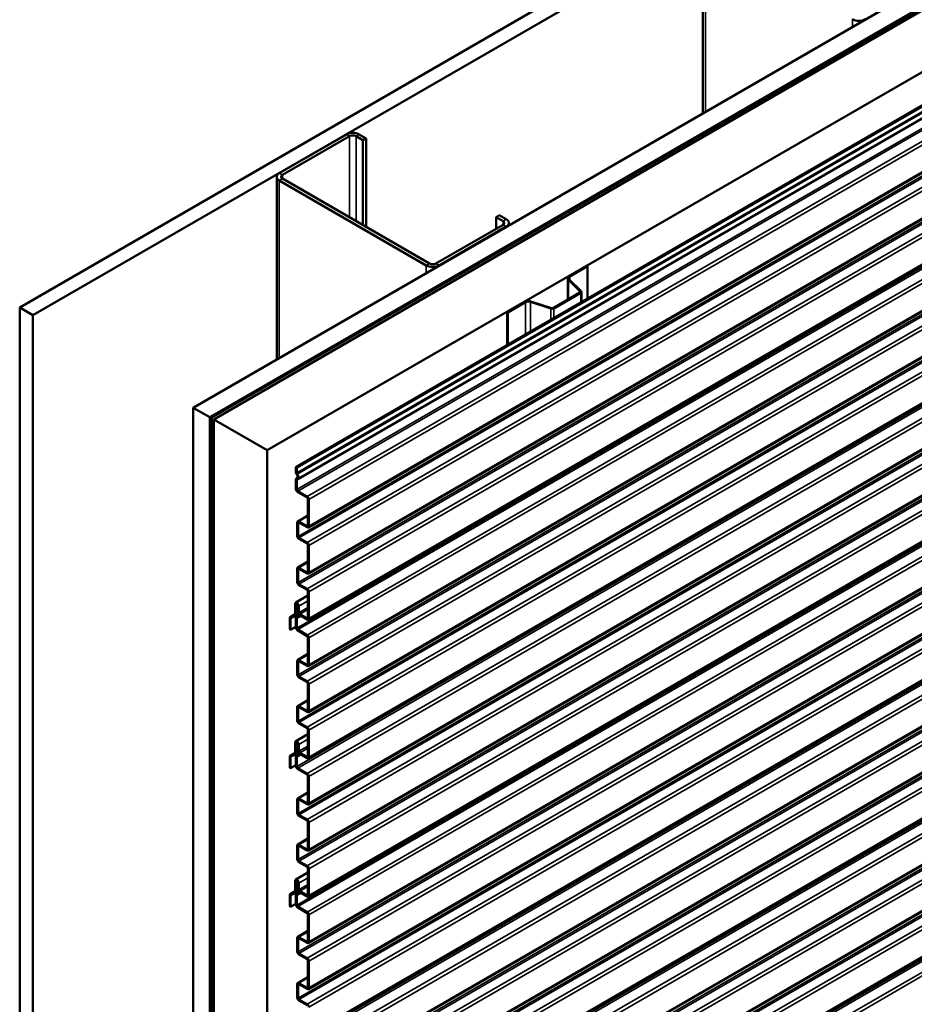
# Model space of a CAD drawing. Units: inches. Extents: x 0.6 to 33.4, y 0.6 to 21.4.
# Drawn here: x 23.9 to 26.3, y 14.3 to 16.9 of the extents above; entities that cross this region are included whole.
import ezdxf

# ---------------------------------------------------------------- set-up
doc = ezdxf.new("R2010")
doc.units = ezdxf.units.IN
doc.header["$LTSCALE"] = 2
doc.header["$MEASUREMENT"] = 0
doc.layers.add('Visible (ANSI)', color=7, linetype='Continuous', lineweight=50)
doc.layers.add('Visible Narrow (ANSI)', color=7, linetype='Continuous', lineweight=35)

msp = doc.modelspace()

# ---------------------------------------------------------------- linework, layer by layer
at = {"layer": 'Visible (ANSI)'}
for p, q in [((23.92142, 16.13396), (28.16406, 18.58345)), ((28.19942, 18.56304), (23.95678, 16.11355)), ((24.38246, 15.86778), (28.6251, 18.31727)), ((24.42665, 15.84227), (28.66929, 18.29176)), ((28.66844, 18.29045), (24.4292, 15.84292)), ((24.43146, 15.84162), (28.67071, 18.28915)), ((28.67962, 18.2858), (24.43698, 15.83631)), ((24.5784, 15.75466), (28.82104, 18.20415)), ((28.88375, 18.15177), (24.65511, 15.71037)), ((28.88602, 18.15047), (24.65738, 15.70906)), ((28.88829, 18.11959), (24.65965, 15.67818)), ((28.87035, 17.96483), (24.68789, 15.55009)), ((28.87035, 17.84236), (24.68789, 15.42761)), ((28.87035, 17.71988), (24.68789, 15.30514)), ((28.87035, 17.59725), (24.68789, 15.1825)), ((28.87035, 17.47477), (24.68789, 15.06003)), ((28.87035, 17.3523), (24.68789, 14.93755)), ((28.87035, 17.22966), (24.68789, 14.81491)), ((25.73519, 17.13376), (25.73519, 16.64879)), ((28.87035, 17.10719), (24.68789, 14.69244)), ((28.87035, 16.98471), (24.68789, 14.56996)), ((28.87035, 16.86207), (24.68789, 14.44733)), ((28.87035, 16.7396), (24.68789, 14.32485)), ((28.87035, 16.61712), (24.68789, 14.20238)), ((24.78904, 16.59324), (24.61085, 16.49036)), ((24.61934, 16.48546), (24.79753, 16.58834)), ((24.8145, 16.58834), (24.83288, 16.57773)), ((24.84137, 16.58263), (24.82299, 16.59324)), ((24.83288, 16.57773), (24.84137, 16.58263)), ((24.83288, 16.35238), (24.83288, 16.57773)), ((24.84137, 16.34748), (24.84137, 16.58263)), ((28.87035, 16.49449), (24.68789, 14.07974)), ((24.60382, 16.48057), (24.60382, 15.99559)), ((24.61085, 16.47077), (25.00118, 16.24541)), ((25.00966, 16.25031), (24.61934, 16.47567)), ((28.87035, 16.37201), (24.68789, 13.95727)), ((25.18644, 16.3736), (25.19492, 16.3785)), ((25.18644, 16.3736), (25.20482, 16.36299)), ((25.18644, 16.34258), (25.18644, 16.3736)), ((25.21331, 16.36789), (25.19492, 16.3785)), ((25.20482, 16.35319), (25.02663, 16.25031)), ((25.03512, 16.24541), (25.21331, 16.34829)), ((25.22034, 16.35809), (25.22034, 16.35153)), ((28.87035, 16.24954), (24.68789, 13.83479)), ((25.38062, 16.21701), (25.42763, 16.24415)), ((25.38246, 16.21595), (25.42947, 16.24309)), ((25.42763, 16.24415), (25.42947, 16.24309)), ((25.42947, 16.24309), (25.42947, 16.15744)), ((25.37661, 16.21141), (25.37661, 16.15483)), ((25.40976, 16.17614), (25.37844, 16.20746)), ((25.41201, 16.17689), (25.3807, 16.20821)), ((25.27905, 16.15007), (25.33329, 16.13199)), ((25.33763, 16.13232), (25.40919, 16.17363)), ((25.33947, 16.13126), (25.41103, 16.17257)), ((25.41284, 16.14784), (25.41284, 16.1751)), ((23.95678, 16.11355), (23.92142, 16.13396)), ((23.92142, 16.13396), (23.92142, 11.23498)), ((28.87035, 16.12706), (24.68789, 13.71232)), ((25.2155, 16.12167), (25.26251, 16.14882)), ((25.21734, 16.12061), (25.26435, 16.14775)), ((25.27775, 16.14877), (25.33199, 16.13069)), ((23.95678, 16.11355), (23.95678, 11.21457)), ((25.2155, 16.12167), (25.21734, 16.12061)), ((25.2155, 16.12167), (25.2155, 16.0339)), ((25.21734, 16.03497), (25.21734, 16.12061)), ((28.87035, 16.00459), (24.68789, 13.58984)), ((24.38246, 15.86778), (24.42665, 15.84227)), ((24.38246, 10.96881), (24.38246, 15.86778)), ((28.87035, 15.88211), (24.68789, 13.46737)), ((24.42665, 15.84227), (24.42665, 10.94329)), ((24.4292, 15.84292), (24.4292, 10.94394)), ((24.43146, 15.84162), (24.4292, 15.84292)), ((24.43146, 10.94264), (24.43146, 15.84162)), ((24.43698, 15.83631), (24.5784, 15.75466)), ((24.43698, 15.83631), (24.43698, 10.93733)), ((24.5784, 10.85568), (24.5784, 15.75466)), ((24.65511, 15.71037), (24.65738, 15.70906)), ((24.65511, 15.69592), (24.65511, 15.71037)), ((24.65738, 15.70906), (24.65738, 15.69461)), ((24.65644, 15.68039), (24.65893, 15.68183)), ((24.65511, 15.65174), (24.65511, 15.67746)), ((24.65738, 15.67615), (24.65738, 15.65044)), ((24.65964, 15.64652), (24.68469, 15.63205)), ((24.68469, 15.62944), (24.65964, 15.6439)), ((24.68695, 15.55432), (24.68695, 15.62552)), ((24.68921, 15.62422), (24.68921, 15.55302)), ((24.6596, 15.56597), (24.68695, 15.58176)), ((24.65828, 15.52744), (24.65828, 15.56304)), ((24.66054, 15.56173), (24.66054, 15.52613)), ((24.6628, 15.56565), (24.68469, 15.55302)), ((24.68469, 15.5504), (24.6628, 15.56304)), ((24.6628, 15.52221), (24.68469, 15.50958)), ((24.68469, 15.50697), (24.6628, 15.5196)), ((24.68695, 15.43185), (24.68695, 15.50305)), ((24.68921, 15.50174), (24.68921, 15.43054)), ((24.6596, 15.44349), (24.68695, 15.45928)), ((24.65828, 15.40497), (24.65828, 15.44056)), ((24.66054, 15.43926), (24.66054, 15.40366)), ((24.6628, 15.44318), (24.68469, 15.43054)), ((24.68469, 15.42793), (24.6628, 15.44056)), ((24.6628, 15.39974), (24.68469, 15.3871)), ((24.68469, 15.38449), (24.6628, 15.39713)), ((24.6543, 15.35039), (24.68695, 15.36924)), ((24.68695, 15.30937), (24.68695, 15.38057)), ((24.68921, 15.37927), (24.68921, 15.30807)), ((24.65285, 15.3194), (24.65285, 15.34719)), ((24.65511, 15.34588), (24.65511, 15.3181)), ((24.6597, 15.34543), (24.65511, 15.34278)), ((24.65511, 15.34278), (24.65738, 15.34147)), ((24.65511, 15.32833), (24.65511, 15.34278)), ((24.66046, 15.34325), (24.65738, 15.34147)), ((24.65738, 15.34147), (24.65738, 15.32702)), ((24.66049, 15.32465), (24.66049, 15.34278)), ((24.66275, 15.34147), (24.66275, 15.32335)), ((24.63977, 15.31197), (24.65285, 15.31952)), ((24.63991, 15.31205), (24.65212, 15.3179)), ((24.65364, 15.31509), (24.64144, 15.30924)), ((24.65929, 15.31834), (24.65379, 15.31517)), ((24.65644, 15.3128), (24.65893, 15.31424)), ((24.66772, 15.31525), (24.65965, 15.31059)), ((24.66501, 15.31943), (24.68469, 15.30807)), ((24.68469, 15.30546), (24.66501, 15.31681)), ((24.63844, 15.27957), (24.63844, 15.30904)), ((24.64071, 15.30773), (24.64071, 15.27827)), ((24.65511, 15.28415), (24.65511, 15.30987)), ((24.65738, 15.30857), (24.65738, 15.28285)), ((24.64071, 15.27827), (24.63844, 15.27957)), ((24.65511, 15.28658), (24.64071, 15.27827)), ((24.65964, 15.27893), (24.68469, 15.26447)), ((24.68469, 15.26185), (24.65964, 15.27632)), ((24.68695, 15.18674), (24.68695, 15.25794)), ((24.68921, 15.25663), (24.68921, 15.18543)), ((24.6596, 15.19838), (24.68695, 15.21417)), ((24.65828, 15.15985), (24.65828, 15.19545)), ((24.66054, 15.19415), (24.66054, 15.15855)), ((24.6628, 15.19807), (24.68469, 15.18543)), ((24.68469, 15.18282), (24.6628, 15.19545)), ((24.6628, 15.15463), (24.68469, 15.14199)), ((24.68469, 15.13938), (24.6628, 15.15202)), ((24.68695, 15.06426), (24.68695, 15.13546)), ((24.68921, 15.13415), (24.68921, 15.06296)), ((24.6596, 15.07591), (24.68695, 15.0917)), ((24.65828, 15.03738), (24.65828, 15.07298)), ((24.66054, 15.07167), (24.66054, 15.03607)), ((24.6628, 15.07559), (24.68469, 15.06296)), ((24.68469, 15.06034), (24.6628, 15.07298)), ((24.6628, 15.03215), (24.68469, 15.01952)), ((24.68469, 15.01691), (24.6628, 15.02954)), ((24.6543, 14.98281), (24.68695, 15.00166)), ((24.68695, 14.94179), (24.68695, 15.01299)), ((24.68921, 15.01168), (24.68921, 14.94048)), ((24.65285, 14.95181), (24.65285, 14.9796)), ((24.65511, 14.9783), (24.65511, 14.95051)), ((24.6597, 14.97784), (24.65511, 14.97519)), ((24.65511, 14.97519), (24.65738, 14.97389)), ((24.65511, 14.96074), (24.65511, 14.97519)), ((24.66046, 14.97567), (24.65738, 14.97389)), ((24.65738, 14.97389), (24.65738, 14.95944)), ((24.66049, 14.95707), (24.66049, 14.97519)), ((24.66275, 14.97389), (24.66275, 14.95576)), ((24.63977, 14.94438), (24.65285, 14.95194)), ((24.63991, 14.94446), (24.65212, 14.95031)), ((24.65929, 14.95075), (24.65379, 14.94758)), ((24.66772, 14.94767), (24.65965, 14.94301)), ((24.66501, 14.95184), (24.68469, 14.94048)), ((24.68469, 14.93787), (24.66501, 14.94923)), ((24.63844, 14.91199), (24.63844, 14.94145)), ((24.64071, 14.94015), (24.64071, 14.91068)), ((24.65364, 14.9475), (24.64144, 14.94165)), ((24.65511, 14.91657), (24.65511, 14.94229)), ((24.65644, 14.94522), (24.65893, 14.94666)), ((24.65738, 14.94098), (24.65738, 14.91526)), ((24.64071, 14.91068), (24.63844, 14.91199)), ((24.65511, 14.919), (24.64071, 14.91068)), ((24.65964, 14.91134), (24.68469, 14.89688)), ((24.68469, 14.89427), (24.65964, 14.90873)), ((24.68695, 14.81915), (24.68695, 14.89035)), ((24.68921, 14.88904), (24.68921, 14.81784)), ((24.6596, 14.8308), (24.68695, 14.84658)), ((24.65828, 14.79227), (24.65828, 14.82787)), ((24.66054, 14.82656), (24.66054, 14.79096)), ((24.6628, 14.83048), (24.68469, 14.81784)), ((24.68469, 14.81523), (24.6628, 14.82787)), ((24.6628, 14.78704), (24.68469, 14.77441)), ((24.68469, 14.77179), (24.6628, 14.78443)), ((24.68695, 14.69668), (24.68695, 14.76787)), ((24.68921, 14.76657), (24.68921, 14.69537)), ((24.6596, 14.70832), (24.68695, 14.72411)), ((24.65828, 14.66979), (24.65828, 14.70539)), ((24.66054, 14.70409), (24.66054, 14.66849)), ((24.6628, 14.708), (24.68469, 14.69537)), ((24.68469, 14.69276), (24.6628, 14.70539)), ((24.6628, 14.66457), (24.68469, 14.65193)), ((24.68469, 14.64932), (24.6628, 14.66195)), ((24.6543, 14.61522), (24.68695, 14.63407)), ((24.68695, 14.5742), (24.68695, 14.6454)), ((24.68921, 14.64409), (24.68921, 14.57289)), ((24.65285, 14.58423), (24.65285, 14.61201)), ((24.65511, 14.61071), (24.65511, 14.58292)), ((24.6597, 14.61025), (24.65511, 14.60761)), ((24.66046, 14.60808), (24.65738, 14.6063)), ((24.63977, 14.5768), (24.65285, 14.58435)), ((24.63991, 14.57687), (24.65212, 14.58273)), ((24.65929, 14.58317), (24.65379, 14.57999)), ((24.65511, 14.60761), (24.65738, 14.6063)), ((24.65511, 14.59315), (24.65511, 14.60761)), ((24.65738, 14.6063), (24.65738, 14.59185)), ((24.66049, 14.58948), (24.66049, 14.60761)), ((24.66275, 14.6063), (24.66275, 14.58817)), ((24.66501, 14.58425), (24.68469, 14.57289)), ((24.63844, 14.5444), (24.63844, 14.57387)), ((24.64071, 14.57256), (24.64071, 14.54309)), ((24.65364, 14.57992), (24.64144, 14.57406)), ((24.65511, 14.54898), (24.65511, 14.5747)), ((24.65644, 14.57763), (24.65893, 14.57907)), ((24.65738, 14.57339), (24.65738, 14.54767)), ((24.66772, 14.58008), (24.65965, 14.57542)), ((24.68469, 14.57028), (24.66501, 14.58164)), ((24.64071, 14.54309), (24.63844, 14.5444)), ((24.65511, 14.55141), (24.64071, 14.54309)), ((24.65964, 14.54376), (24.68469, 14.52929)), ((24.68469, 14.52668), (24.65964, 14.54114)), ((24.68695, 14.45156), (24.68695, 14.52276)), ((24.68921, 14.52146), (24.68921, 14.45026)), ((24.6596, 14.46321), (24.68695, 14.479)), ((24.65828, 14.42468), (24.65828, 14.46028)), ((24.66054, 14.45897), (24.66054, 14.42337)), ((24.6628, 14.46289), (24.68469, 14.45026)), ((24.68469, 14.44764), (24.6628, 14.46028)), ((24.6628, 14.41945), (24.68469, 14.40682)), ((24.68469, 14.40421), (24.6628, 14.41684)), ((24.68695, 14.32909), (24.68695, 14.40029)), ((24.68921, 14.39898), (24.68921, 14.32778)), ((24.6596, 14.34073), (24.68695, 14.35652)), ((24.65828, 14.30221), (24.65828, 14.3378)), ((24.66054, 14.3365), (24.66054, 14.3009)), ((24.6628, 14.34042), (24.68469, 14.32778)), ((24.68469, 14.32517), (24.6628, 14.3378)), ((24.6628, 14.29698), (24.68469, 14.28434)), ((24.68469, 14.28173), (24.6628, 14.29437))]:
    msp.add_line(p, q, dxfattribs=at)
for centre, major_axis, start_param, end_param in [((26.14952, 16.90841), (0.024, 0), 3.9269908, 5.4977871), ((24.80601, 16.58344), (-0.024, 0), 3.9269908, 5.4977871), ((24.80601, 16.58344), (0.012, 0), 0.7853982, 2.3561945), ((24.62782, 16.48057), (-0.024, 0), 5.4977871, 7.0685835), ((24.62782, 16.48057), (-0.012, 0), 5.4977871, 7.0685835), ((25.19634, 16.35809), (0.012, 0), 5.4977871, 7.0685835), ((25.19634, 16.35809), (0.024, 0), 5.4977871, 7.0685835), ((25.01815, 16.25521), (0.024, 0), 3.9269908, 5.4977871), ((25.01815, 16.25521), (-0.012, 0), 0.7853982, 2.3561945), ((25.39031, 16.21141), (-0.0137, 0), 5.4977871, 6.8067841), ((25.39031, 16.21141), (-0.0111, 0), 5.4977871, 6.8067841), ((25.40664, 16.1751), (0.0036, 0), 5.4977871, 6.8067841), ((25.40664, 16.1751), (0.0062, 0), 5.4977871, 6.8067841), ((25.2722, 16.14322), (0.0137, 0), 1.0471976, 2.3561945), ((25.2722, 16.14322), (0.0111, 0), 1.0471976, 2.3561945), ((25.33509, 16.13379), (0.0062, 0), 4.1887902, 5.4977871), ((25.33509, 16.13379), (0.0036, 0), 4.1887902, 5.4977871), ((24.65964, 15.6933), (-0.0032, 0.00554), 0.7853982, 1.7889461), ((24.65964, 15.67485), (-0.0032, 0.00554), 6.0650355, 7.0685835), ((24.65455, 15.68701), (0.0035, -0.00606), 6.0650355, 8.0721314), ((24.65964, 15.6933), (0.0016, -0.00277), 3.9269908, 4.9305387), ((24.65455, 15.68701), (0.0051, -0.00883), 6.0650355, 8.0721314), ((24.65964, 15.67485), (-0.0016, 0.00277), 6.0650355, 7.0685835), ((24.65964, 15.64913), (-0.0032, 0.00554), 0.7853982, 2.3561945), ((24.65964, 15.64913), (0.0016, -0.00277), 3.9269908, 5.4977871), ((24.68469, 15.62683), (0.0032, -0.00554), 0.7853982, 2.3561945), ((24.68469, 15.62683), (-0.0016, 0.00277), 3.9269908, 5.4977871), ((24.6628, 15.56043), (-0.0032, 0.00554), 5.4977871, 7.0685835), ((24.6628, 15.56043), (-0.0016, 0.00277), 5.4977871, 7.0685835), ((24.68469, 15.55563), (0.0016, -0.00277), 5.4977871, 7.0685835), ((24.68469, 15.55563), (0.0032, -0.00554), 5.4977871, 7.0685835), ((24.6628, 15.52483), (-0.0032, 0.00554), 0.7853982, 2.3561945), ((24.6628, 15.52483), (0.0016, -0.00277), 3.9269908, 5.4977871), ((24.68469, 15.50435), (0.0032, -0.00554), 0.7853982, 2.3561945), ((24.68469, 15.50435), (-0.0016, 0.00277), 3.9269908, 5.4977871), ((24.6628, 15.43795), (-0.0032, 0.00554), 5.4977871, 7.0685835), ((24.6628, 15.43795), (-0.0016, 0.00277), 5.4977871, 7.0685835), ((24.68469, 15.43316), (0.0016, -0.00277), 5.4977871, 7.0685835), ((24.68469, 15.43316), (0.0032, -0.00554), 5.4977871, 7.0685835), ((24.6628, 15.40235), (-0.0032, 0.00554), 0.7853982, 2.3561945), ((24.6628, 15.40235), (0.0016, -0.00277), 3.9269908, 5.4977871), ((24.68469, 15.38188), (0.0032, -0.00554), 0.7853982, 2.3561945), ((24.68469, 15.38188), (-0.0016, 0.00277), 3.9269908, 5.4977871), ((24.6578, 15.34433), (-0.0035, 0.00606), 3.9269908, 7.0685835), ((24.6578, 15.34433), (-0.0019, 0.00329), 3.9269908, 7.0685835), ((24.65059, 15.32071), (0.0016, -0.00277), 6.2390116, 7.0685835), ((24.65059, 15.32071), (0.0032, -0.00554), 6.2390116, 7.0685835), ((24.65964, 15.32572), (-0.0032, 0.00554), 0.7853982, 1.7889461), ((24.65455, 15.31943), (0.0035, -0.00606), 6.0650355, 8.0721314), ((24.65964, 15.32572), (0.0016, -0.00277), 3.9269908, 4.9305387), ((24.65455, 15.31943), (0.0051, -0.00883), 6.0650355, 8.0721314), ((24.66501, 15.32204), (-0.0032, 0.00554), 0.7853982, 2.3561945), ((24.66501, 15.32204), (0.0016, -0.00277), 3.9269908, 5.4977871), ((24.64297, 15.30643), (-0.0032, 0.00554), 6.2390116, 7.0685835), ((24.64297, 15.30643), (-0.0016, 0.00277), 6.2390116, 7.0685835), ((24.65964, 15.30726), (-0.0032, 0.00554), 6.0650355, 7.0685835), ((24.65964, 15.30726), (-0.0016, 0.00277), 6.0650355, 7.0685835), ((24.68469, 15.31068), (0.0016, -0.00277), 5.4977871, 7.0685835), ((24.68469, 15.31068), (0.0032, -0.00554), 5.4977871, 7.0685835), ((24.65964, 15.28154), (-0.0032, 0.00554), 0.7853982, 2.3561945), ((24.65964, 15.28154), (0.0016, -0.00277), 3.9269908, 5.4977871), ((24.68469, 15.25924), (0.0032, -0.00554), 0.7853982, 2.3561945), ((24.68469, 15.25924), (-0.0016, 0.00277), 3.9269908, 5.4977871), ((24.6628, 15.19284), (-0.0032, 0.00554), 5.4977871, 7.0685835), ((24.6628, 15.19284), (-0.0016, 0.00277), 5.4977871, 7.0685835), ((24.68469, 15.18804), (0.0016, -0.00277), 5.4977871, 7.0685835), ((24.68469, 15.18804), (0.0032, -0.00554), 5.4977871, 7.0685835), ((24.6628, 15.15724), (-0.0032, 0.00554), 0.7853982, 2.3561945), ((24.6628, 15.15724), (0.0016, -0.00277), 3.9269908, 5.4977871), ((24.68469, 15.13677), (0.0032, -0.00554), 0.7853982, 2.3561945), ((24.68469, 15.13677), (-0.0016, 0.00277), 3.9269908, 5.4977871), ((24.6628, 15.07037), (-0.0032, 0.00554), 5.4977871, 7.0685835), ((24.6628, 15.07037), (-0.0016, 0.00277), 5.4977871, 7.0685835), ((24.68469, 15.06557), (0.0016, -0.00277), 5.4977871, 7.0685835), ((24.68469, 15.06557), (0.0032, -0.00554), 5.4977871, 7.0685835), ((24.6628, 15.03477), (-0.0032, 0.00554), 0.7853982, 2.3561945), ((24.6628, 15.03477), (0.0016, -0.00277), 3.9269908, 5.4977871), ((24.68469, 15.01429), (0.0032, -0.00554), 0.7853982, 2.3561945), ((24.68469, 15.01429), (-0.0016, 0.00277), 3.9269908, 5.4977871), ((24.6578, 14.97674), (-0.0035, 0.00606), 3.9269908, 7.0685835), ((24.6578, 14.97674), (-0.0019, 0.00329), 3.9269908, 7.0685835), ((24.65059, 14.95312), (0.0016, -0.00277), 6.2390116, 7.0685835), ((24.65059, 14.95312), (0.0032, -0.00554), 6.2390116, 7.0685835), ((24.65964, 14.95813), (-0.0032, 0.00554), 0.7853982, 1.7889461), ((24.65455, 14.95184), (0.0035, -0.00606), 6.0650355, 8.0721314), ((24.65964, 14.95813), (0.0016, -0.00277), 3.9269908, 4.9305387), ((24.65455, 14.95184), (0.0051, -0.00883), 6.0650355, 8.0721314), ((24.66501, 14.95445), (-0.0032, 0.00554), 0.7853982, 2.3561945), ((24.66501, 14.95445), (0.0016, -0.00277), 3.9269908, 5.4977871), ((24.64297, 14.93884), (-0.0032, 0.00554), 6.2390116, 7.0685835), ((24.64297, 14.93884), (-0.0016, 0.00277), 6.2390116, 7.0685835), ((24.65964, 14.93967), (-0.0032, 0.00554), 6.0650355, 7.0685835), ((24.65964, 14.93967), (-0.0016, 0.00277), 6.0650355, 7.0685835), ((24.68469, 14.94309), (0.0016, -0.00277), 5.4977871, 7.0685835), ((24.68469, 14.94309), (0.0032, -0.00554), 5.4977871, 7.0685835), ((24.65964, 14.91396), (-0.0032, 0.00554), 0.7853982, 2.3561945), ((24.65964, 14.91396), (0.0016, -0.00277), 3.9269908, 5.4977871), ((24.68469, 14.89165), (0.0032, -0.00554), 0.7853982, 2.3561945), ((24.68469, 14.89165), (-0.0016, 0.00277), 3.9269908, 5.4977871), ((24.6628, 14.82525), (-0.0032, 0.00554), 5.4977871, 7.0685835), ((24.6628, 14.82525), (-0.0016, 0.00277), 5.4977871, 7.0685835), ((24.68469, 14.82046), (0.0016, -0.00277), 5.4977871, 7.0685835), ((24.68469, 14.82046), (0.0032, -0.00554), 5.4977871, 7.0685835), ((24.6628, 14.78965), (-0.0032, 0.00554), 0.7853982, 2.3561945), ((24.6628, 14.78965), (0.0016, -0.00277), 3.9269908, 5.4977871), ((24.68469, 14.76918), (0.0032, -0.00554), 0.7853982, 2.3561945), ((24.68469, 14.76918), (-0.0016, 0.00277), 3.9269908, 5.4977871), ((24.6628, 14.70278), (-0.0032, 0.00554), 5.4977871, 7.0685835), ((24.6628, 14.70278), (-0.0016, 0.00277), 5.4977871, 7.0685835), ((24.68469, 14.69798), (0.0016, -0.00277), 5.4977871, 7.0685835), ((24.68469, 14.69798), (0.0032, -0.00554), 5.4977871, 7.0685835), ((24.6628, 14.66718), (-0.0032, 0.00554), 0.7853982, 2.3561945), ((24.6628, 14.66718), (0.0016, -0.00277), 3.9269908, 5.4977871), ((24.68469, 14.64671), (0.0032, -0.00554), 0.7853982, 2.3561945), ((24.68469, 14.64671), (-0.0016, 0.00277), 3.9269908, 5.4977871), ((24.6578, 14.60916), (-0.0035, 0.00606), 3.9269908, 7.0685835), ((24.6578, 14.60916), (-0.0019, 0.00329), 3.9269908, 7.0685835), ((24.65059, 14.58553), (0.0016, -0.00277), 6.2390116, 7.0685835), ((24.65059, 14.58553), (0.0032, -0.00554), 6.2390116, 7.0685835), ((24.65964, 14.59054), (-0.0032, 0.00554), 0.7853982, 1.7889461), ((24.65455, 14.58425), (0.0035, -0.00606), 6.0650355, 8.0721314), ((24.65964, 14.59054), (0.0016, -0.00277), 3.9269908, 4.9305387), ((24.65455, 14.58425), (0.0051, -0.00883), 6.0650355, 8.0721314), ((24.66501, 14.58687), (-0.0032, 0.00554), 0.7853982, 2.3561945), ((24.66501, 14.58687), (0.0016, -0.00277), 3.9269908, 5.4977871), ((24.64297, 14.57125), (-0.0032, 0.00554), 6.2390116, 7.0685835), ((24.64297, 14.57125), (-0.0016, 0.00277), 6.2390116, 7.0685835), ((24.65964, 14.57209), (-0.0032, 0.00554), 6.0650355, 7.0685835), ((24.65964, 14.57209), (-0.0016, 0.00277), 6.0650355, 7.0685835), ((24.68469, 14.57551), (0.0016, -0.00277), 5.4977871, 7.0685835), ((24.68469, 14.57551), (0.0032, -0.00554), 5.4977871, 7.0685835), ((24.65964, 14.54637), (-0.0032, 0.00554), 0.7853982, 2.3561945), ((24.65964, 14.54637), (0.0016, -0.00277), 3.9269908, 5.4977871), ((24.68469, 14.52407), (0.0032, -0.00554), 0.7853982, 2.3561945), ((24.68469, 14.52407), (-0.0016, 0.00277), 3.9269908, 5.4977871), ((24.6628, 14.45767), (-0.0032, 0.00554), 5.4977871, 7.0685835), ((24.6628, 14.45767), (-0.0016, 0.00277), 5.4977871, 7.0685835), ((24.68469, 14.45287), (0.0016, -0.00277), 5.4977871, 7.0685835), ((24.68469, 14.45287), (0.0032, -0.00554), 5.4977871, 7.0685835), ((24.6628, 14.42207), (-0.0032, 0.00554), 0.7853982, 2.3561945), ((24.6628, 14.42207), (0.0016, -0.00277), 3.9269908, 5.4977871), ((24.68469, 14.40159), (0.0032, -0.00554), 0.7853982, 2.3561945), ((24.68469, 14.40159), (-0.0016, 0.00277), 3.9269908, 5.4977871), ((24.6628, 14.33519), (-0.0032, 0.00554), 5.4977871, 7.0685835), ((24.6628, 14.33519), (-0.0016, 0.00277), 5.4977871, 7.0685835), ((24.68469, 14.3304), (0.0016, -0.00277), 5.4977871, 7.0685835), ((24.68469, 14.3304), (0.0032, -0.00554), 5.4977871, 7.0685835), ((24.6628, 14.29959), (-0.0032, 0.00554), 0.7853982, 2.3561945), ((24.6628, 14.29959), (0.0016, -0.00277), 3.9269908, 5.4977871), ((24.68469, 14.27912), (0.0032, -0.00554), 0.7853982, 2.3561945)]:
    msp.add_ellipse(centre, major_axis=major_axis, ratio=0.5773503, start_param=start_param, end_param=end_param, dxfattribs=at)
at = {"layer": 'Visible Narrow (ANSI)'}
for p, q in [((24.65738, 15.69461), (28.88602, 18.13602)), ((24.65738, 15.67615), (28.88602, 18.11756)), ((24.65842, 15.6918), (28.88706, 18.13321)), ((24.65738, 15.65044), (28.87035, 18.0828)), ((24.65964, 15.64652), (28.87035, 18.07757)), ((24.68469, 15.63205), (28.87035, 18.04865)), ((24.68921, 15.62422), (28.87044, 18.03825)), ((24.66054, 15.52613), (28.87035, 17.95667)), ((24.68921, 15.55302), (28.87044, 17.96705)), ((24.6628, 15.52221), (28.87035, 17.95144)), ((24.68469, 15.50958), (28.87035, 17.92617)), ((24.68921, 15.50174), (28.87044, 17.91577)), ((24.66054, 15.40366), (28.87035, 17.83419)), ((24.6628, 15.39974), (28.87035, 17.82897)), ((24.68921, 15.43054), (28.87044, 17.84457)), ((24.68469, 15.3871), (28.87035, 17.8037)), ((24.68921, 15.37927), (28.87044, 17.7933)), ((24.68921, 15.30807), (28.87044, 17.7221)), ((24.65738, 15.28285), (28.87035, 17.71521)), ((24.65964, 15.27893), (28.87035, 17.70999)), ((24.68469, 15.26447), (28.87035, 17.68106)), ((24.68921, 15.25663), (28.87044, 17.67066)), ((24.66054, 15.15855), (28.87035, 17.58908)), ((24.68921, 15.18543), (28.87044, 17.59946)), ((24.6628, 15.15463), (28.87035, 17.58386)), ((24.68469, 15.14199), (28.87035, 17.55859)), ((24.68921, 15.13415), (28.87044, 17.54819)), ((24.66054, 15.03607), (28.87035, 17.46661)), ((24.6628, 15.03215), (28.87035, 17.46138)), ((24.68921, 15.06296), (28.87044, 17.47699)), ((24.68469, 15.01952), (28.87035, 17.43611)), ((24.68921, 15.01168), (28.87044, 17.42571)), ((24.68921, 14.94048), (28.87044, 17.35451)), ((24.65738, 14.91526), (28.87035, 17.34762)), ((24.65964, 14.91134), (28.87035, 17.3424)), ((24.68469, 14.89688), (28.87035, 17.31347)), ((24.68921, 14.88904), (28.87044, 17.30307)), ((24.66054, 14.79096), (28.87035, 17.2215)), ((24.68921, 14.81784), (28.87044, 17.23187)), ((24.6628, 14.78704), (28.87035, 17.21627)), ((24.68469, 14.77441), (28.87035, 17.191)), ((24.68921, 14.76657), (28.87044, 17.1806)), ((25.74222, 16.65285), (25.74222, 17.12396)), ((24.66054, 14.66849), (28.87035, 17.09902)), ((24.6628, 14.66457), (28.87035, 17.0938)), ((24.68921, 14.69537), (28.87044, 17.1094)), ((24.68469, 14.65193), (28.87035, 17.06853)), ((24.68921, 14.64409), (28.87044, 17.05812)), ((24.68921, 14.57289), (28.87044, 16.98693)), ((24.65738, 14.54767), (28.87035, 16.98004)), ((24.65964, 14.54376), (28.87035, 16.97481)), ((24.68469, 14.52929), (28.87035, 16.94589)), ((24.68921, 14.52146), (28.87044, 16.93549)), ((26.13255, 16.8782), (26.13255, 16.89861)), ((24.68921, 14.45026), (28.87044, 16.86429)), ((24.66054, 14.42337), (28.87035, 16.85391)), ((24.6628, 14.41945), (28.87035, 16.84868)), ((24.68469, 14.40682), (28.87035, 16.82341)), ((24.68921, 14.39898), (28.87044, 16.81301)), ((24.66054, 14.3009), (28.87035, 16.73143)), ((24.6628, 14.29698), (28.87035, 16.72621)), ((24.68921, 14.32778), (28.87044, 16.74181)), ((24.68469, 14.28434), (28.87035, 16.70094)), ((24.68921, 14.27651), (28.87044, 16.69054)), ((24.65738, 14.18009), (28.87035, 16.61245)), ((24.65964, 14.17617), (28.87035, 16.60723)), ((24.68921, 14.20531), (28.87044, 16.61934)), ((24.68469, 14.16171), (28.87035, 16.5783)), ((24.68921, 14.15387), (28.87044, 16.5679)), ((24.78904, 16.59324), (24.79753, 16.58834)), ((24.79753, 16.58834), (24.79753, 16.37279)), ((24.82299, 16.59324), (24.8145, 16.58834)), ((24.8145, 16.58834), (24.8145, 16.36299)), ((24.61085, 16.49036), (24.61934, 16.48546)), ((24.68921, 14.08267), (28.87044, 16.4967)), ((24.61085, 16.47077), (24.61934, 16.47567)), ((24.61085, 15.99965), (24.61085, 16.47077)), ((24.61934, 16.48546), (24.61934, 16.47567)), ((24.66054, 14.05579), (28.87035, 16.48632)), ((24.6628, 14.05187), (28.87035, 16.4811)), ((24.68469, 14.03923), (28.87035, 16.45583)), ((24.68921, 14.03139), (28.87044, 16.44542)), ((24.66054, 13.93331), (28.87035, 16.36385)), ((24.68921, 13.9602), (28.87044, 16.37423)), ((25.21331, 16.36789), (25.20482, 16.36299)), ((25.20482, 16.36299), (25.20482, 16.35319)), ((24.6628, 13.92939), (28.87035, 16.35862)), ((24.68469, 13.91676), (28.87035, 16.33335)), ((25.21331, 16.34829), (25.20482, 16.35319)), ((25.21331, 16.34748), (25.21331, 16.34829)), ((24.68921, 13.90892), (28.87044, 16.32295)), ((24.65738, 13.81266), (28.87035, 16.24503)), ((24.65964, 13.80875), (28.87035, 16.2398)), ((24.68921, 13.83772), (28.87044, 16.25175)), ((25.00118, 16.24541), (25.00966, 16.25031)), ((25.00118, 16.225), (25.00118, 16.24541)), ((25.03512, 16.24541), (25.02663, 16.25031)), ((25.03512, 16.2446), (25.03512, 16.24541)), ((24.68469, 13.79428), (28.87035, 16.21088)), ((25.37844, 16.20746), (25.3807, 16.20821)), ((25.37844, 16.15588), (25.37844, 16.20746)), ((25.38062, 16.21701), (25.38246, 16.21595)), ((25.38246, 16.21595), (25.38246, 16.20645)), ((24.68921, 13.78644), (28.87044, 16.20048)), ((25.40976, 16.17614), (25.41201, 16.17689)), ((25.40976, 16.17407), (25.40976, 16.17614)), ((25.27905, 16.15007), (25.27775, 16.14877)), ((25.40919, 16.17363), (25.41103, 16.17257)), ((25.41103, 16.17257), (25.41103, 16.14679)), ((24.68921, 13.71525), (28.87044, 16.12928)), ((25.26251, 16.14882), (25.26435, 16.14775)), ((25.26435, 16.14775), (25.26435, 16.06211)), ((25.27775, 16.14877), (25.27775, 16.06984)), ((25.33329, 16.13199), (25.33199, 16.13069)), ((25.33199, 16.13069), (25.33199, 16.10116)), ((25.33763, 16.13232), (25.33947, 16.13126)), ((25.33947, 16.13126), (25.33947, 16.10548)), ((24.66054, 13.68836), (28.87035, 16.1189)), ((24.6628, 13.68444), (28.87035, 16.11367)), ((24.68469, 13.67181), (28.87035, 16.0884)), ((24.68921, 13.66397), (28.87044, 16.078)), ((24.66054, 13.56589), (28.87035, 15.99642)), ((24.68921, 13.59277), (28.87044, 16.0068)), ((24.6628, 13.56197), (28.87035, 15.9912)), ((24.68469, 13.54933), (28.87035, 15.96593)), ((24.68921, 13.5415), (28.87044, 15.95553)), ((24.65738, 13.44524), (28.87035, 15.8776)), ((24.65964, 13.44132), (28.87035, 15.87238)), ((24.68921, 13.4703), (28.87044, 15.88433)), ((24.68469, 13.42686), (28.87035, 15.84345)), ((24.68921, 13.41902), (28.87044, 15.83305)), ((24.65872, 15.68153), (24.65721, 15.68066)), ((24.68695, 15.57959), (24.6628, 15.56565)), ((24.66054, 15.56173), (24.6628, 15.56304)), ((24.68695, 15.55432), (24.68469, 15.55302)), ((24.68695, 15.45712), (24.6628, 15.44318)), ((24.66054, 15.43926), (24.6628, 15.44056)), ((24.68695, 15.43185), (24.68469, 15.43054)), ((24.65511, 15.34588), (24.6578, 15.34743)), ((24.68695, 15.35545), (24.66275, 15.34147)), ((24.65285, 15.31952), (24.63991, 15.31205)), ((24.64071, 15.30773), (24.65248, 15.31453)), ((24.65226, 15.31798), (24.65212, 15.3179)), ((24.65511, 15.3181), (24.65869, 15.32016)), ((24.65872, 15.31395), (24.65721, 15.31307)), ((24.65738, 15.32702), (24.66049, 15.32882)), ((24.65738, 15.30857), (24.66834, 15.3149)), ((24.65842, 15.32421), (24.66049, 15.32541)), ((24.68695, 15.33732), (24.66275, 15.32335)), ((24.68695, 15.33209), (24.66501, 15.31943)), ((24.68695, 15.30937), (24.68469, 15.30807)), ((24.68695, 15.21201), (24.6628, 15.19807)), ((24.66054, 15.19415), (24.6628, 15.19545)), ((24.68695, 15.18674), (24.68469, 15.18543)), ((24.68695, 15.08953), (24.6628, 15.07559)), ((24.66054, 15.07167), (24.6628, 15.07298)), ((24.68695, 15.06426), (24.68469, 15.06296)), ((24.65511, 14.9783), (24.6578, 14.97985)), ((24.68695, 14.98786), (24.66275, 14.97389)), ((24.65285, 14.95193), (24.63991, 14.94446)), ((24.65226, 14.95039), (24.65212, 14.95031)), ((24.65511, 14.95051), (24.65869, 14.95257)), ((24.65738, 14.95944), (24.66049, 14.96123)), ((24.65842, 14.95663), (24.66049, 14.95782)), ((24.68695, 14.96973), (24.66275, 14.95576)), ((24.68695, 14.96451), (24.66501, 14.95184)), ((24.64071, 14.94015), (24.65248, 14.94694)), ((24.65872, 14.94636), (24.65721, 14.94548)), ((24.65738, 14.94098), (24.66834, 14.94731)), ((24.68695, 14.94179), (24.68469, 14.94048)), ((24.68695, 14.84442), (24.6628, 14.83048)), ((24.66054, 14.82656), (24.6628, 14.82787)), ((24.68695, 14.81915), (24.68469, 14.81784)), ((24.68695, 14.72195), (24.6628, 14.708)), ((24.66054, 14.70409), (24.6628, 14.70539)), ((24.68695, 14.69668), (24.68469, 14.69537)), ((24.65511, 14.61071), (24.6578, 14.61226)), ((24.68695, 14.62027), (24.66275, 14.6063)), ((24.65285, 14.58434), (24.63991, 14.57687)), ((24.65226, 14.58281), (24.65212, 14.58273)), ((24.65511, 14.58292), (24.65869, 14.58499)), ((24.65738, 14.59185), (24.66049, 14.59364)), ((24.65842, 14.58904), (24.66049, 14.59023)), ((24.68695, 14.60215), (24.66275, 14.58817)), ((24.68695, 14.59692), (24.66501, 14.58425)), ((24.64071, 14.57256), (24.65248, 14.57936)), ((24.65872, 14.57877), (24.65721, 14.5779)), ((24.65738, 14.57339), (24.66834, 14.57972)), ((24.68695, 14.5742), (24.68469, 14.57289)), ((24.66054, 14.45897), (24.6628, 14.46028)), ((24.68695, 14.47683), (24.6628, 14.46289)), ((24.68695, 14.45156), (24.68469, 14.45026)), ((24.68695, 14.35436), (24.6628, 14.34042)), ((24.66054, 14.3365), (24.6628, 14.3378)), ((24.68695, 14.32909), (24.68469, 14.32778))]:
    msp.add_line(p, q, dxfattribs=at)

doc.saveas('drawing.dxf')
